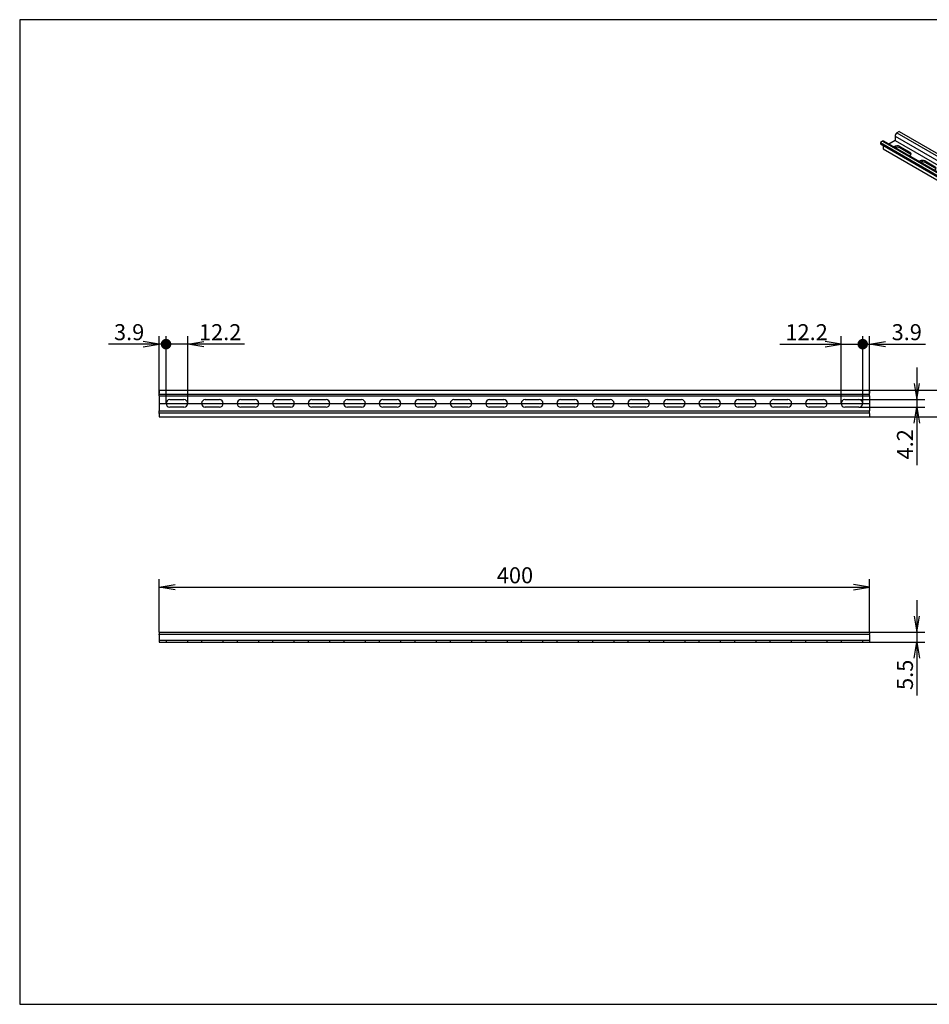
# Model space of a CAD drawing. Units: millimetres. Extents: x 10 to 410, y -5 to 287.
# Drawn here: x 10 to 266, y 10 to 287 of the extents above; entities that cross this region are included whole.
import ezdxf
from ezdxf.enums import TextEntityAlignment as Align
from ezdxf.lldxf.tags import DXFTag

# ---------------------------------------------------------------- set-up
doc = ezdxf.new("R2010")
doc.units = ezdxf.units.MM
doc.layers.add('Default', color=7, linetype='Continuous')
doc.layers.add('NS_15_PERF_400MM', color=7, linetype='Continuous')
doc.styles.add('SEACAD_Arial', font='arial.ttf')
tags = doc.linetypes.add('CENTER2', pattern=[28.575, 19.05, -3.175, 3.175, -3.175]).pattern_tags.tags
tags[10:11] = [DXFTag(74, 4), DXFTag(75, 0), DXFTag(340, '0'), DXFTag(46, 0.0), DXFTag(50, 0.0), DXFTag(44, 0.0), DXFTag(45, 0.0)]
tags[8:9] = [DXFTag(74, 4), DXFTag(75, 0), DXFTag(340, '0'), DXFTag(46, 0.0), DXFTag(50, 0.0), DXFTag(44, 0.0), DXFTag(45, 0.0)]
tags[6:7] = [DXFTag(74, 4), DXFTag(75, 0), DXFTag(340, '0'), DXFTag(46, 0.0), DXFTag(50, 0.0), DXFTag(44, 0.0), DXFTag(45, 0.0)]
tags[4:5] = [DXFTag(74, 4), DXFTag(75, 0), DXFTag(340, '0'), DXFTag(46, 0.0), DXFTag(50, 0.0), DXFTag(44, 0.0), DXFTag(45, 0.0)]
tags = doc.linetypes.add('HIDDEN2', pattern=[4.7625, 3.175, -1.5875]).pattern_tags.tags
tags[6:7] = [DXFTag(74, 4), DXFTag(75, 0), DXFTag(340, '0'), DXFTag(46, 0.0), DXFTag(50, 0.0), DXFTag(44, 0.0), DXFTag(45, 0.0)]
tags[4:5] = [DXFTag(74, 4), DXFTag(75, 0), DXFTag(340, '0'), DXFTag(46, 0.0), DXFTag(50, 0.0), DXFTag(44, 0.0), DXFTag(45, 0.0)]
doc.dimstyles.new('JIS_(mm)', dxfattribs={"dimtxt": 4.5, "dimasz": 4.5, "dimexe": 2.25, "dimexo": 0, "dimgap": 1.125, "dimtad": 1, "dimlfac": 2, "dimdsep": 46, "dimtxsty": 'SEACAD_Arial', "dimblk1": '_SE_OPEN', "dimblk2": '_SE_DOT', "dimsah": 1, "dimcen": 2.25, "dimadec": 0, "dimazin": 0, "dimtfac": 0.5, "dimtmove": 0, "dimatfit": 3, "dimfxl": 1, "dimarcsym": 0})

# ---------------------------------------------------------------- blocks, each defined once
blk = doc.blocks.new('SE')
at = {"layer": 'NS_15_PERF_400MM', "color": 7, "linetype": 'Continuous'}
for p, q in [((49.25, 114.67), (49.25, 114.17)), ((49.25, 114.67), (249.25, 114.67)), ((49.25, 113.92), (49.25, 114.17)), ((49.25, 114.17), (249.25, 114.17)), ((49.25, 113.92), (49.25, 111.92)), ((249.25, 114.67), (249.25, 114.17)), ((249.25, 113.92), (249.25, 114.17)), ((249.25, 113.92), (249.25, 111.92)), ((49.25, 111.92), (249.25, 111.92))]:
    blk.add_line(p, q, dxfattribs=at)
at = {"layer": 'NS_15_PERF_400MM', "color": 7, "linetype": 'HIDDEN2'}
for p, q in [((49.25, 112.42), (249.25, 112.42)), ((51.2, 112.42), (51.2, 111.92)), ((57.3, 111.92), (57.3, 112.42)), ((61.2, 112.42), (61.2, 111.92)), ((67.3, 111.92), (67.3, 112.42)), ((71.2, 112.42), (71.2, 111.92)), ((77.3, 111.92), (77.3, 112.42)), ((81.2, 112.42), (81.2, 111.92)), ((87.3, 111.92), (87.3, 112.42)), ((91.2, 112.42), (91.2, 111.92)), ((97.3, 111.92), (97.3, 112.42)), ((101.2, 112.42), (101.2, 111.92)), ((107.3, 111.92), (107.3, 112.42)), ((111.2, 112.42), (111.2, 111.92)), ((117.3, 111.92), (117.3, 112.42)), ((121.2, 112.42), (121.2, 111.92)), ((127.3, 111.92), (127.3, 112.42)), ((131.2, 112.42), (131.2, 111.92)), ((137.3, 111.92), (137.3, 112.42)), ((141.2, 112.42), (141.2, 111.92)), ((147.3, 111.92), (147.3, 112.42)), ((151.2, 112.42), (151.2, 111.92)), ((157.3, 111.92), (157.3, 112.42)), ((161.2, 112.42), (161.2, 111.92)), ((167.3, 111.92), (167.3, 112.42)), ((171.2, 112.42), (171.2, 111.92)), ((177.3, 111.92), (177.3, 112.42)), ((181.2, 112.42), (181.2, 111.92)), ((187.3, 111.92), (187.3, 112.42)), ((191.2, 112.42), (191.2, 111.92)), ((197.3, 111.92), (197.3, 112.42)), ((201.2, 112.42), (201.2, 111.92)), ((207.3, 111.92), (207.3, 112.42)), ((211.2, 112.42), (211.2, 111.92)), ((217.3, 111.92), (217.3, 112.42)), ((221.2, 112.42), (221.2, 111.92)), ((227.3, 111.92), (227.3, 112.42)), ((231.2, 112.42), (231.2, 111.92)), ((237.3, 111.92), (237.3, 112.42)), ((241.2, 112.42), (241.2, 111.92)), ((247.3, 111.92), (247.3, 112.42))]:
    blk.add_line(p, q, dxfattribs=at)
blk = doc.blocks.new('SE1')
at = {"layer": 'NS_15_PERF_400MM', "color": 7, "linetype": 'Continuous'}
for p, q in [((49.25, 182.81), (49.25, 181.93)), ((49.25, 182.81), (249.25, 182.81)), ((49.25, 181.18), (49.25, 181.93)), ((49.25, 181.18), (49.25, 176.93)), ((49.25, 181.18), (249.25, 181.18)), ((52.25, 180.11), (56.25, 180.11)), ((62.25, 180.11), (66.25, 180.11)), ((72.25, 180.11), (76.25, 180.11)), ((82.25, 180.11), (86.25, 180.11)), ((92.25, 180.11), (96.25, 180.11)), ((102.25, 180.11), (106.25, 180.11)), ((112.25, 180.11), (116.25, 180.11)), ((122.25, 180.11), (126.25, 180.11)), ((132.25, 180.11), (136.25, 180.11)), ((142.25, 180.11), (146.25, 180.11)), ((152.25, 180.11), (156.25, 180.11)), ((162.25, 180.11), (166.25, 180.11)), ((172.25, 180.11), (176.25, 180.11)), ((182.25, 180.11), (186.25, 180.11)), ((192.25, 180.11), (196.25, 180.11)), ((202.25, 180.11), (206.25, 180.11)), ((212.25, 180.11), (216.25, 180.11)), ((222.25, 180.11), (226.25, 180.11)), ((232.25, 180.11), (236.25, 180.11)), ((242.25, 180.11), (246.25, 180.11)), ((249.25, 182.81), (249.25, 181.93)), ((249.25, 181.18), (249.25, 181.93)), ((249.25, 181.18), (249.25, 176.93)), ((56.25, 178.01), (52.25, 178.01)), ((66.25, 178.01), (62.25, 178.01)), ((76.25, 178.01), (72.25, 178.01)), ((86.25, 178.01), (82.25, 178.01)), ((96.25, 178.01), (92.25, 178.01)), ((106.25, 178.01), (102.25, 178.01)), ((116.25, 178.01), (112.25, 178.01)), ((126.25, 178.01), (122.25, 178.01)), ((136.25, 178.01), (132.25, 178.01)), ((146.25, 178.01), (142.25, 178.01)), ((156.25, 178.01), (152.25, 178.01)), ((166.25, 178.01), (162.25, 178.01)), ((176.25, 178.01), (172.25, 178.01)), ((186.25, 178.01), (182.25, 178.01)), ((196.25, 178.01), (192.25, 178.01)), ((206.25, 178.01), (202.25, 178.01)), ((216.25, 178.01), (212.25, 178.01)), ((226.25, 178.01), (222.25, 178.01)), ((236.25, 178.01), (232.25, 178.01)), ((246.25, 178.01), (242.25, 178.01)), ((49.25, 176.18), (49.25, 176.93)), ((49.25, 176.93), (249.25, 176.93)), ((49.25, 176.18), (49.25, 175.31)), ((49.25, 175.31), (249.25, 175.31)), ((249.25, 176.18), (249.25, 176.93)), ((249.25, 176.18), (249.25, 175.31))]:
    blk.add_line(p, q, dxfattribs=at)
at = {"layer": 'NS_15_PERF_400MM', "color": 7, "linetype": 'HIDDEN2'}
for p, q in [((49.25, 181.68), (249.25, 181.68)), ((49.25, 176.43), (249.25, 176.43))]:
    blk.add_line(p, q, dxfattribs=at)
at = {"layer": 'NS_15_PERF_400MM', "color": 7, "linetype": 'Continuous'}
for centre, start, end in [((52.25, 179.06), 90, 270), ((56.25, 179.06), 270, 90), ((62.25, 179.06), 90, 270), ((66.25, 179.06), 270, 90), ((72.25, 179.06), 90, 270), ((76.25, 179.06), 270, 90), ((82.25, 179.06), 90, 270), ((86.25, 179.06), 270, 90), ((92.25, 179.06), 90, 270), ((96.25, 179.06), 270, 90), ((102.25, 179.06), 90, 270), ((106.25, 179.06), 270, 90), ((112.25, 179.06), 90, 270), ((116.25, 179.06), 270, 90), ((122.25, 179.06), 90, 270), ((126.25, 179.06), 270, 90), ((132.25, 179.06), 90, 270), ((136.25, 179.06), 270, 90), ((142.25, 179.06), 90, 270), ((146.25, 179.06), 270, 90), ((152.25, 179.06), 90, 270), ((156.25, 179.06), 270, 90), ((162.25, 179.06), 90, 270), ((166.25, 179.06), 270, 90), ((172.25, 179.06), 90, 270), ((176.25, 179.06), 270, 90), ((182.25, 179.06), 90, 270), ((186.25, 179.06), 270, 90), ((192.25, 179.06), 90, 270), ((196.25, 179.06), 270, 90), ((202.25, 179.06), 90, 270), ((206.25, 179.06), 270, 90), ((212.25, 179.06), 90, 270), ((216.25, 179.06), 270, 90), ((222.25, 179.06), 90, 270), ((226.25, 179.06), 270, 90), ((232.25, 179.06), 90, 270), ((236.25, 179.06), 270, 90), ((242.25, 179.06), 90, 270), ((246.25, 179.06), 270, 90)]:
    blk.add_arc(centre, 1.05, start, end, dxfattribs=at)
blk = doc.blocks.new('SE3')
at = {"layer": 'NS_15_PERF_400MM', "color": 7, "linetype": 'Continuous'}
for p, q in [((257.57, 255.5), (256.95, 255.14)), ((256.95, 255.14), (398.37, 173.49)), ((257.57, 255.5), (398.99, 173.85)), ((252.88, 252.79), (252.26, 252.44)), ((252.26, 252.44), (252.26, 252.03)), ((252.26, 252.44), (393.68, 170.79)), ((252.88, 252.79), (394.3, 171.14)), ((394.68, 171.18), (253.26, 252.83)), ((256.42, 253), (254.69, 252)), ((256.42, 254.22), (256.42, 253)), ((256.42, 254.22), (397.84, 172.57)), ((256.42, 253), (397.84, 171.35)), ((252.26, 252.03), (393.68, 170.38)), ((253.06, 251.57), (253.06, 250.65)), ((253.06, 250.65), (394.48, 169)), ((257.78, 251.33), (260.61, 249.7)), ((257.78, 250.92), (257.78, 251.33)), ((260.61, 249.29), (257.78, 250.92)), ((260.61, 249.29), (260.61, 249.7)), ((264.85, 247.25), (267.68, 245.62)), ((264.85, 246.84), (264.85, 247.25)), ((267.68, 245.21), (264.85, 246.84)), ((267.68, 245.21), (267.68, 245.62)), ((271.92, 243.17), (274.75, 241.54)), ((271.92, 242.76), (271.92, 243.17)), ((274.75, 241.13), (271.92, 242.76)), ((274.75, 241.13), (274.75, 241.54)), ((278.99, 239.09), (281.82, 237.45)), ((278.99, 238.68), (278.99, 239.09)), ((281.82, 237.04), (278.99, 238.68)), ((281.82, 237.04), (281.82, 237.45)), ((286.06, 235), (288.89, 233.37)), ((286.06, 234.6), (286.06, 235)), ((288.89, 232.96), (286.06, 234.6)), ((288.89, 232.96), (288.89, 233.37)), ((293.13, 230.92), (295.96, 229.29)), ((293.13, 230.51), (293.13, 230.92)), ((295.96, 228.88), (293.13, 230.51)), ((295.96, 228.88), (295.96, 229.29)), ((300.2, 226.84), (303.03, 225.21)), ((300.2, 226.43), (300.2, 226.84)), ((303.03, 224.8), (300.2, 226.43)), ((303.03, 224.8), (303.03, 225.21)), ((307.28, 222.76), (310.1, 221.12)), ((307.28, 222.35), (307.28, 222.76)), ((310.1, 220.71), (307.28, 222.35)), ((310.1, 220.71), (310.1, 221.12)), ((314.35, 218.67), (317.17, 217.04)), ((314.35, 218.27), (314.35, 218.67)), ((317.17, 216.63), (314.35, 218.27)), ((317.17, 216.63), (317.17, 217.04)), ((321.42, 214.59), (324.25, 212.96)), ((321.42, 214.18), (321.42, 214.59)), ((324.25, 212.55), (321.42, 214.18)), ((324.25, 212.55), (324.25, 212.96)), ((328.49, 210.51), (331.32, 208.88)), ((328.49, 210.1), (328.49, 210.51)), ((331.32, 208.47), (328.49, 210.1)), ((331.32, 208.47), (331.32, 208.88)), ((335.56, 206.43), (338.39, 204.79)), ((335.56, 206.02), (335.56, 206.43)), ((338.39, 204.38), (335.56, 206.02)), ((338.39, 204.38), (338.39, 204.79)), ((342.63, 202.34), (345.46, 200.71)), ((342.63, 201.94), (342.63, 202.34)), ((345.46, 200.3), (342.63, 201.94)), ((345.46, 200.3), (345.46, 200.71)), ((349.7, 198.26), (352.53, 196.63)), ((349.7, 197.85), (349.7, 198.26)), ((352.53, 196.22), (349.7, 197.85)), ((352.53, 196.22), (352.53, 196.63)), ((356.77, 194.18), (359.6, 192.55)), ((356.77, 193.77), (356.77, 194.18)), ((359.6, 192.14), (356.77, 193.77)), ((359.6, 192.14), (359.6, 192.55)), ((363.84, 190.1), (366.67, 188.46)), ((363.84, 189.69), (363.84, 190.1)), ((366.67, 188.05), (363.84, 189.69)), ((366.67, 188.05), (366.67, 188.46)), ((370.91, 186.01), (373.74, 184.38)), ((370.91, 185.61), (370.91, 186.01)), ((373.74, 183.97), (370.91, 185.61)), ((373.74, 183.97), (373.74, 184.38)), ((377.99, 181.93), (380.81, 180.3)), ((377.99, 181.52), (377.99, 181.93)), ((380.81, 179.89), (377.99, 181.52)), ((380.81, 179.89), (380.81, 180.3)), ((385.06, 177.85), (387.89, 176.22)), ((385.06, 177.44), (385.06, 177.85)), ((387.89, 175.81), (385.06, 177.44)), ((387.89, 175.81), (387.89, 176.22)), ((392.13, 173.77), (394.96, 172.13)), ((392.13, 173.36), (392.13, 173.77)), ((394.96, 171.72), (392.13, 173.36)), ((394.96, 171.72), (394.96, 172.13)), ((397.84, 172.57), (397.84, 171.35)), ((398.19, 171.14), (398.19, 172.78)), ((398.99, 173.85), (398.37, 173.49)), ((398.37, 173.08), (398.99, 173.44)), ((398.99, 173.44), (398.99, 173.85)), ((394.3, 171.14), (393.68, 170.79)), ((393.68, 170.79), (393.68, 170.38)), ((393.68, 170.38), (394.3, 170.73)), ((394.3, 170.73), (394.48, 170.63)), ((394.48, 169), (398.19, 171.14)), ((394.48, 170.63), (394.48, 169)), ((397.84, 171.35), (394.83, 169.61)), ((394.83, 169.61), (394.83, 170.84))]:
    blk.add_line(p, q, dxfattribs=at)
for centre, major_axis, start_param, end_param in [((256.95, 254.53), (-0.375, -0.65), 3.926991, 5.497787), ((252.88, 252.18), (-0.375, -0.65), 3.141593, 3.926991), ((257.04, 250.9), (1.05, 0), 0.785398, 2.660228), ((257.04, 250.5), (1.05, 0), 0.785398, 2.178441), ((259.86, 249.27), (-1.05, 0), 2.052161, 3.926991), ((259.86, 248.86), (-1.05, 0), 3.485021, 3.926991), ((264.11, 246.82), (1.05, 0), 0.785398, 2.660228), ((264.11, 246.41), (1.05, 0), 0.785398, 2.178441), ((266.93, 245.19), (-1.05, 0), 2.052161, 3.926991), ((266.93, 244.78), (-1.05, 0), 3.485021, 3.926991), ((271.18, 242.74), (1.05, 0), 0.785398, 2.660228), ((271.18, 242.33), (1.05, 0), 0.785398, 2.178441), ((274.01, 241.11), (-1.05, 0), 2.052161, 3.926991), ((274.01, 240.7), (-1.05, 0), 3.485021, 3.926991), ((278.25, 238.66), (1.05, 0), 0.785398, 2.660228), ((278.25, 238.25), (1.05, 0), 0.785398, 2.178441), ((281.08, 237.02), (-1.05, 0), 2.052161, 3.926991), ((281.08, 236.62), (-1.05, 0), 3.485021, 3.926991), ((285.32, 234.57), (1.05, 0), 0.785398, 2.660228), ((285.32, 234.17), (1.05, 0), 0.785398, 2.178441), ((288.15, 232.94), (-1.05, 0), 2.052161, 3.926991), ((288.15, 232.53), (-1.05, 0), 3.485021, 3.926991), ((292.39, 230.49), (1.05, 0), 0.785398, 2.660228), ((292.39, 230.08), (1.05, 0), 0.785398, 2.178441), ((295.22, 228.86), (-1.05, 0), 2.052161, 3.926991), ((295.22, 228.45), (-1.05, 0), 3.485021, 3.926991), ((299.46, 226.41), (1.05, 0), 0.785398, 2.660228), ((299.46, 226), (1.05, 0), 0.785398, 2.178441), ((302.29, 224.78), (-1.05, 0), 2.052161, 3.926991), ((302.29, 224.37), (-1.05, 0), 3.485021, 3.926991), ((306.53, 222.33), (1.05, 0), 0.785398, 2.660228), ((306.53, 221.92), (1.05, 0), 0.785398, 2.178441), ((309.36, 220.69), (-1.05, 0), 2.052161, 3.926991), ((309.36, 220.29), (-1.05, 0), 3.485021, 3.926991), ((313.6, 218.24), (1.05, 0), 0.785398, 2.660228), ((313.6, 217.84), (1.05, 0), 0.785398, 2.178441), ((316.43, 216.61), (-1.05, 0), 2.052161, 3.926991), ((316.43, 216.2), (-1.05, 0), 3.485021, 3.926991), ((320.67, 214.16), (1.05, 0), 0.785398, 2.660228), ((320.67, 213.75), (1.05, 0), 0.785398, 2.178441), ((323.5, 212.53), (-1.05, 0), 2.052161, 3.926991), ((323.5, 212.12), (-1.05, 0), 3.485021, 3.926991), ((327.75, 210.08), (1.05, 0), 0.785398, 2.660228), ((327.75, 209.67), (1.05, 0), 0.785398, 2.178441), ((330.57, 208.45), (-1.05, 0), 2.052161, 3.926991), ((330.57, 208.04), (-1.05, 0), 3.485021, 3.926991), ((334.82, 206), (1.05, 0), 0.785398, 2.660228), ((334.82, 205.59), (1.05, 0), 0.785398, 2.178441), ((337.65, 204.36), (-1.05, 0), 2.052161, 3.926991), ((337.65, 203.96), (-1.05, 0), 3.485021, 3.926991), ((341.89, 201.91), (1.05, 0), 0.785398, 2.660228), ((341.89, 201.51), (1.05, 0), 0.785398, 2.178441), ((344.72, 200.28), (-1.05, 0), 2.052161, 3.926991), ((344.72, 199.87), (-1.05, 0), 3.485021, 3.926991), ((348.96, 197.83), (1.05, 0), 0.785398, 2.660228), ((348.96, 197.42), (1.05, 0), 0.785398, 2.178441), ((351.79, 196.2), (-1.05, 0), 2.052161, 3.926991), ((351.79, 195.79), (-1.05, 0), 3.485021, 3.926991), ((356.03, 193.75), (1.05, 0), 0.785398, 2.660228), ((356.03, 193.34), (1.05, 0), 0.785398, 2.178441), ((358.86, 192.12), (-1.05, 0), 2.052161, 3.926991), ((358.86, 191.71), (-1.05, 0), 3.485021, 3.926991), ((363.1, 189.67), (1.05, 0), 0.785398, 2.660228), ((363.1, 189.26), (1.05, 0), 0.785398, 2.178441), ((365.93, 188.03), (-1.05, 0), 2.052161, 3.926991), ((365.93, 187.63), (-1.05, 0), 3.485021, 3.926991), ((370.17, 185.58), (1.05, 0), 0.785398, 2.660228), ((370.17, 185.18), (1.05, 0), 0.785398, 2.178441), ((373, 183.95), (-1.05, 0), 2.052161, 3.926991), ((373, 183.54), (-1.05, 0), 3.485021, 3.926991), ((377.24, 181.5), (1.05, 0), 0.785398, 2.660228), ((377.24, 181.09), (1.05, 0), 0.785398, 2.178441), ((380.07, 179.87), (-1.05, 0), 2.052161, 3.926991), ((380.07, 179.46), (-1.05, 0), 3.485021, 3.926991), ((384.31, 177.42), (1.05, 0), 0.785398, 2.660228), ((384.31, 177.01), (1.05, 0), 0.785398, 2.178441), ((387.14, 175.79), (-1.05, 0), 2.052161, 3.926991), ((387.14, 175.38), (-1.05, 0), 3.485021, 3.926991), ((391.39, 173.34), (1.05, 0), 0.785398, 2.660228), ((391.39, 172.93), (1.05, 0), 0.785398, 2.178441), ((394.21, 171.7), (-1.05, 0), 2.050382, 3.926991), ((398.37, 172.88), (-0.375, -0.65), 3.926991, 5.497787), ((398.37, 172.88), (0.125, 0.217), 0.785398, 2.356194), ((394.3, 170.53), (-0.375, -0.65), 2.356194, 3.926991), ((394.3, 170.53), (-0.125, -0.217), 2.356194, 3.926991), ((394.21, 171.3), (-1.05, 0), 3.485021, 3.926991)]:
    blk.add_ellipse(centre, major_axis=major_axis, ratio=0.57735, start_param=start_param, end_param=end_param, dxfattribs=at)
blk = doc.blocks.new('DMBLK401')
at = {"layer": 'Default', "linetype": 'Continuous'}
h = blk.add_hatch(color=7, dxfattribs=at)
edge = h.paths.add_edge_path()
edge.add_ellipse((51.2, 195.72), major_axis=(1.5, 0), ratio=1, start_angle=0, end_angle=360)
at = {"layer": 'Default', "color": 7, "linetype": 'Continuous'}
for p, q in [((51.2, 179.06), (51.2, 197.97)), ((57.3, 179.06), (57.3, 197.97)), ((73.29, 195.72), (42.2, 195.72))]:
    blk.add_line(p, q, dxfattribs=at)
blk.add_lwpolyline([(61.8, 194.97), (57.3, 195.72), (61.8, 196.47)], dxfattribs=at)
at = {"layer": 'Default', "color": 7, "linetype": 'Continuous', "style": 'SEACAD_Arial'}
blk.add_text('12.2', height=4.5, dxfattribs=at).set_placement((60.47, 201.34), align=Align.TOP_LEFT)
blk = doc.blocks.new('_SE_DOT')
at = {"color": 0}
blk.add_line((0, 0), (-1, 0), dxfattribs=at)
at = {"color": 0, "const_width": 0.333}
blk.add_lwpolyline([(-0.1665, 0, 1), (0.1665, 0, 1)], format="xyb", close=True, dxfattribs=at)
blk = doc.blocks.new('_SE_OPEN')
at = {"color": 0}
for p, q in [((-1, 0.1665), (0, 0)), ((0, 0), (-1, -0.1665)), ((0, 0), (-1, 0))]:
    blk.add_line(p, q, dxfattribs=at)
blk = doc.blocks.new('DMBLK402')
at = {"layer": 'Default', "linetype": 'Continuous'}
h = blk.add_hatch(color=7, dxfattribs=at)
edge = h.paths.add_edge_path()
edge.add_ellipse((51.2, 195.72), major_axis=(1.5, 0), ratio=1, start_angle=0, end_angle=360)
at = {"layer": 'Default', "color": 7, "linetype": 'Continuous'}
for p, q in [((49.25, 181.18), (49.25, 197.97)), ((51.2, 179.06), (51.2, 197.97)), ((60.2, 195.72), (34.97, 195.72))]:
    blk.add_line(p, q, dxfattribs=at)
blk.add_lwpolyline([(44.75, 194.97), (49.25, 195.72), (44.75, 196.47)], dxfattribs=at)
at = {"layer": 'Default', "color": 7, "linetype": 'Continuous', "style": 'SEACAD_Arial'}
blk.add_text('3.9', height=4.5, dxfattribs=at).set_placement((36.55, 201.34), align=Align.TOP_LEFT)
blk = doc.blocks.new('DMBLK403')
at = {"layer": 'Default', "linetype": 'Continuous'}
h = blk.add_hatch(color=7, dxfattribs=at)
edge = h.paths.add_edge_path()
edge.add_ellipse((247.3, 195.72), major_axis=(1.5, 0), ratio=1, start_angle=0, end_angle=360)
at = {"layer": 'Default', "color": 7, "linetype": 'Continuous'}
for p, q in [((241.2, 179.06), (241.2, 197.97)), ((247.3, 179.06), (247.3, 197.97)), ((223.97, 195.72), (256.3, 195.72))]:
    blk.add_line(p, q, dxfattribs=at)
blk.add_lwpolyline([(236.7, 194.97), (241.2, 195.72), (236.7, 196.47)], dxfattribs=at)
at = {"layer": 'Default', "color": 7, "linetype": 'Continuous', "style": 'SEACAD_Arial'}
blk.add_text('12.2', height=4.5, dxfattribs=at).set_placement((225.54, 201.34), align=Align.TOP_LEFT)
blk = doc.blocks.new('DMBLK404')
at = {"layer": 'Default', "linetype": 'Continuous'}
h = blk.add_hatch(color=7, dxfattribs=at)
edge = h.paths.add_edge_path()
edge.add_ellipse((247.3, 195.72), major_axis=(1.5, 0), ratio=1, start_angle=0, end_angle=360)
at = {"layer": 'Default', "color": 7, "linetype": 'Continuous'}
for p, q in [((247.3, 179.06), (247.3, 197.97)), ((249.25, 181.18), (249.25, 197.97)), ((238.3, 195.72), (264.97, 195.72))]:
    blk.add_line(p, q, dxfattribs=at)
blk.add_lwpolyline([(253.75, 194.97), (249.25, 195.72), (253.75, 196.47)], dxfattribs=at)
at = {"layer": 'Default', "color": 7, "linetype": 'Continuous', "style": 'SEACAD_Arial'}
blk.add_text('3.9', height=4.5, dxfattribs=at).set_placement((255.44, 201.34), align=Align.TOP_LEFT)
blk = doc.blocks.new('DMBLK405')
at = {"layer": 'Default', "color": 7, "linetype": 'Continuous'}
for p, q in [((262.56, 189.11), (262.56, 161.7)), ((246.25, 180.11), (264.81, 180.11)), ((246.25, 178.01), (264.81, 178.01))]:
    blk.add_line(p, q, dxfattribs=at)
for points in [[(261.81, 184.61), (262.56, 180.11), (263.31, 184.61)], [(261.81, 173.51), (262.56, 178.01), (263.31, 173.51)]]:
    blk.add_lwpolyline(points, dxfattribs=at)
at = {"layer": 'Default', "color": 7, "linetype": 'Continuous', "style": 'SEACAD_Arial'}
blk.add_text('4.2', height=4.5, rotation=90, dxfattribs=at).set_placement((256.94, 163.28), align=Align.TOP_LEFT)
blk = doc.blocks.new('DMBLK406')
at = {"layer": 'Default', "color": 7, "linetype": 'Continuous'}
for p, q in [((249.25, 182.81), (278.31, 182.81)), ((276.06, 182.81), (276.06, 175.31)), ((249.25, 175.31), (278.31, 175.31))]:
    blk.add_line(p, q, dxfattribs=at)
for points in [[(275.31, 178.31), (276.06, 182.81), (276.81, 178.31)], [(275.31, 179.81), (276.06, 175.31), (276.81, 179.81)]]:
    blk.add_lwpolyline(points, dxfattribs=at)
at = {"layer": 'Default', "color": 7, "linetype": 'Continuous', "style": 'SEACAD_Arial'}
blk.add_text('15', height=4.5, rotation=90, dxfattribs=at).set_placement((270.44, 175.77), align=Align.TOP_LEFT)
blk = doc.blocks.new('DMBLK407')
at = {"layer": 'Default', "color": 7, "linetype": 'Continuous'}
for p, q in [((262.56, 123.67), (262.56, 96.86)), ((249.25, 114.67), (264.81, 114.67)), ((249.25, 111.92), (264.81, 111.92))]:
    blk.add_line(p, q, dxfattribs=at)
for points in [[(261.81, 119.17), (262.56, 114.67), (263.31, 119.17)], [(261.81, 107.42), (262.56, 111.92), (263.31, 107.42)]]:
    blk.add_lwpolyline(points, dxfattribs=at)
at = {"layer": 'Default', "color": 7, "linetype": 'Continuous', "style": 'SEACAD_Arial'}
blk.add_text('5.5', height=4.5, rotation=90, dxfattribs=at).set_placement((256.94, 98.43), align=Align.TOP_LEFT)
blk = doc.blocks.new('DMBLK408')
at = {"layer": 'Default', "color": 7, "linetype": 'Continuous'}
for p, q in [((49.25, 114.67), (49.25, 129.58)), ((249.25, 114.67), (249.25, 129.58)), ((49.25, 127.33), (249.25, 127.33))]:
    blk.add_line(p, q, dxfattribs=at)
for points in [[(53.75, 126.58), (49.25, 127.33), (53.75, 128.08)], [(244.75, 126.58), (249.25, 127.33), (244.75, 128.08)]]:
    blk.add_lwpolyline(points, dxfattribs=at)
at = {"layer": 'Default', "color": 7, "linetype": 'Continuous', "style": 'SEACAD_Arial'}
blk.add_text('400', height=4.5, dxfattribs=at).set_placement((144.31, 132.95), align=Align.TOP_LEFT)

msp = doc.modelspace()

# ---------------------------------------------------------------- linework, layer by layer
at = {"layer": 'Default', "color": 7, "linetype": 'Continuous'}
for p, q in [((410, 287), (10, 287)), ((10, 287), (10, 10)), ((10, 10), (410, 10))]:
    msp.add_line(p, q, dxfattribs=at)
at = {"layer": 'Default', "color": 7, "linetype": 'CENTER2'}
msp.add_line((49.2493, 179.0595), (249.2493, 179.0595), dxfattribs=at)

# ---------------------------------------------------------------- block references
at = {"layer": 'Default'}
for name in ['SE3', 'SE1', 'SE']:
    msp.add_blockref(name, (0, 0), dxfattribs=at)

# ---------------------------------------------------------------- dimensions: what is measured, and where the dimension line sits
at = {"layer": 'Default', "color": 7, "linetype": 'Continuous'}
for base, p1, p2, picture, middle in [((49.2493, 195.7193), (51.1993, 179.0595), (49.2493, 181.1845), 'DMBLK402', (46.08, 195.7193)), ((249.2493, 195.7193), (247.2993, 179.0595), (249.2493, 181.1845), 'DMBLK404', (253.8642, 195.7193))]:
    dim = msp.add_linear_dim(base=base, p1=p1, p2=p2, text='\\A1;<>', dimstyle='JIS_(mm)', override={"dimblk1": '_SE_DOT', "dimblk2": '_SE_OPEN'}, dxfattribs=at)
    dim.commit()
    dim.dimension.update_dxf_attribs({"geometry": picture, "text_midpoint": middle, "dimtype": 160})
dim = msp.add_linear_dim(base=(51.1993, 195.7193), p1=(57.2993, 179.0595), p2=(51.1993, 179.0595), text='\\A1;<>', dimstyle='JIS_(mm)', dxfattribs=at)
dim.commit()
dim.dimension.update_dxf_attribs({"geometry": 'DMBLK401', "text_midpoint": (58.8907, 195.7193), "dimtype": 160})
dim = msp.add_linear_dim(base=(241.1993, 195.7193), p1=(241.1993, 179.0595), p2=(247.2993, 179.0595), angle=0, text='\\A1;<>', dimstyle='JIS_(mm)', dxfattribs=at)
dim.commit()
dim.dimension.update_dxf_attribs({"geometry": 'DMBLK403', "text_midpoint": (238.3683, 195.7193), "dimtype": 161})
for base, p1, p2, angle, picture, middle in [((262.5623, 180.1095), (246.2493, 180.1095), (246.2493, 178.0095), 270, 'DMBLK405', (262.5623, 172.8108)), ((276.0623, 182.8095), (249.2493, 182.8095), (249.2493, 175.3095), 270, 'DMBLK406', (276.0623, 179.0595)), ((49.2493, 127.3267), (49.2493, 114.6744), (249.2493, 114.6744), 0, 'DMBLK408', (149.2493, 127.3267)), ((262.5623, 114.6744), (249.2493, 114.6744), (249.2493, 111.9244), 270, 'DMBLK407', (262.5623, 107.9662))]:
    dim = msp.add_linear_dim(base=base, p1=p1, p2=p2, angle=angle, text='\\A1;<>', dimstyle='JIS_(mm)', override={"dimblk2": '_SE_OPEN'}, dxfattribs=at)
    dim.commit()
    dim.dimension.update_dxf_attribs({"geometry": picture, "text_midpoint": middle, "dimtype": 161})

doc.saveas('drawing.dxf')
